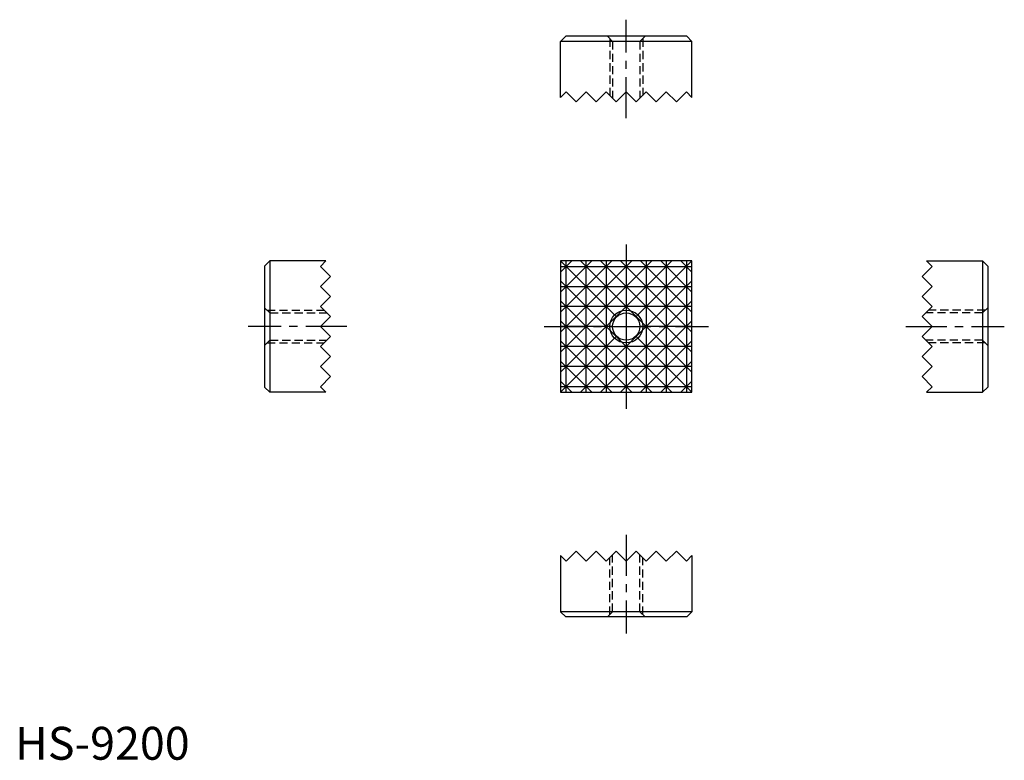
# Model space of a CAD drawing. Extents: x 1 to 150, y 0 to 113.
import ezdxf

# ---------------------------------------------------------------- set-up
doc = ezdxf.new("R2010")
doc.units = 0
doc.header["$LTSCALE"] = 5
doc.header["$MEASUREMENT"] = 0
doc.linetypes.add('CENTER', pattern=[2, 1.25, -0.25, 0.25, -0.25])
doc.linetypes.add('HIDDEN', pattern=[0.375, 0.25, -0.125])
doc.layers.get('0').update_dxf_attribs({"linetype": 'CONTINUOUS'})
for name, color, linetype in [('1', 1, 'CENTER'), ('2', 2, 'HIDDEN'), ('3', 3, 'CONTINUOUS')]:
    doc.layers.add(name, color=color, linetype=linetype)
doc.styles.add('Standard1', font='ARIAL.TTF')

msp = doc.modelspace()

# ---------------------------------------------------------------- linework, layer by layer
for p, q in [((83.742379, 110.061424), (82.942379, 109.261424)), ((102.142379, 110.061424), (83.742379, 110.061424)), ((102.142379, 110.061424), (102.942379, 109.261424)), ((82.942379, 100.729424), (82.942379, 109.261424)), ((102.942379, 109.261424), (82.942379, 109.261424)), ((102.942379, 100.729424), (102.942379, 109.261424)), ((82.942379, 100.729424), (83.798379, 101.585424)), ((83.798379, 101.585424), (85.322379, 100.061424)), ((85.322379, 100.061424), (86.846379, 101.585424)), ((86.846379, 101.585424), (88.370379, 100.061424)), ((88.370379, 100.061424), (89.894379, 101.585424)), ((89.894379, 101.585424), (91.418379, 100.061424)), ((91.418379, 100.061424), (92.942379, 101.585424)), ((94.466379, 100.061424), (92.942379, 101.585424)), ((95.990379, 101.585424), (94.466379, 100.061424)), ((97.514379, 100.061424), (95.990379, 101.585424)), ((99.038379, 101.585424), (97.514379, 100.061424)), ((100.562379, 100.061424), (99.038379, 101.585424)), ((102.086379, 101.585424), (100.562379, 100.061424)), ((102.942379, 100.729424), (102.086379, 101.585424)), ((37.942379, 75.08671), (38.742379, 75.88671)), ((37.942379, 75.08671), (37.942379, 56.68671)), ((38.742379, 75.88671), (38.742379, 55.88671)), ((47.274379, 75.88671), (38.742379, 75.88671)), ((47.274379, 75.88671), (46.418379, 75.03071)), ((46.418379, 75.03071), (47.942379, 73.50671)), ((102.942379, 75.88671), (82.942379, 75.88671)), ((82.942379, 75.88671), (82.942379, 55.88671)), ((102.942379, 55.88671), (102.942379, 75.88671)), ((139.466379, 75.03071), (137.942379, 73.50671)), ((138.610379, 75.88671), (147.142379, 75.88671)), ((138.610379, 75.88671), (139.466379, 75.03071)), ((147.942379, 75.08671), (147.142379, 75.88671)), ((147.142379, 75.88671), (147.142379, 55.88671)), ((147.942379, 75.08671), (147.942379, 56.68671)), ((47.942379, 73.50671), (46.418379, 71.98271)), ((137.942379, 73.50671), (139.466379, 71.98271)), ((46.418379, 71.98271), (47.942379, 70.45871)), ((139.466379, 71.98271), (137.942379, 70.45871)), ((47.942379, 70.45871), (46.418379, 68.93471)), ((137.942379, 70.45871), (139.466379, 68.93471)), ((46.418379, 68.93471), (47.942379, 67.41071)), ((139.466379, 68.93471), (137.942379, 67.41071)), ((47.942379, 67.41071), (46.418379, 65.88671)), ((137.942379, 67.41071), (139.466379, 65.88671)), ((47.942379, 64.36271), (46.418379, 65.88671)), ((137.942379, 64.36271), (139.466379, 65.88671)), ((46.418379, 62.83871), (47.942379, 64.36271)), ((139.466379, 62.83871), (137.942379, 64.36271)), ((47.942379, 61.31471), (46.418379, 62.83871)), ((137.942379, 61.31471), (139.466379, 62.83871)), ((46.418379, 59.79071), (47.942379, 61.31471)), ((139.466379, 59.79071), (137.942379, 61.31471)), ((47.942379, 58.26671), (46.418379, 59.79071)), ((137.942379, 58.26671), (139.466379, 59.79071)), ((46.418379, 56.74271), (47.942379, 58.26671)), ((139.466379, 56.74271), (137.942379, 58.26671)), ((37.942379, 56.68671), (38.742379, 55.88671)), ((47.274379, 55.88671), (38.742379, 55.88671)), ((47.274379, 55.88671), (46.418379, 56.74271)), ((82.942379, 55.88671), (102.942379, 55.88671)), ((138.610379, 55.88671), (139.466379, 56.74271)), ((138.610379, 55.88671), (147.142379, 55.88671)), ((147.942379, 56.68671), (147.142379, 55.88671)), ((83.798379, 30.187997), (85.322379, 31.711997)), ((85.322379, 31.711997), (86.846379, 30.187997)), ((86.846379, 30.187997), (88.370379, 31.711997)), ((88.370379, 31.711997), (89.894379, 30.187997)), ((89.894379, 30.187997), (91.418379, 31.711997)), ((91.418379, 31.711997), (92.942379, 30.187997)), ((94.466379, 31.711997), (92.942379, 30.187997)), ((95.990379, 30.187997), (94.466379, 31.711997)), ((97.514379, 31.711997), (95.990379, 30.187997)), ((99.038379, 30.187997), (97.514379, 31.711997)), ((100.562379, 31.711997), (99.038379, 30.187997)), ((102.086379, 30.187997), (100.562379, 31.711997)), ((82.942379, 31.043997), (83.798379, 30.187997)), ((82.942379, 31.043997), (82.942379, 22.511997)), ((102.942379, 31.043997), (102.086379, 30.187997)), ((102.942379, 31.043997), (102.942379, 22.511997)), ((102.942379, 22.511997), (82.942379, 22.511997)), ((83.742379, 21.711997), (82.942379, 22.511997)), ((102.142379, 21.711997), (102.942379, 22.511997)), ((102.142379, 21.711997), (83.742379, 21.711997))]:
    msp.add_line(p, q)
msp.add_circle((92.942379, 65.88671), 2.067)
at = {"layer": '1'}
for p, q in [((92.942379, 97.561424), (92.942379, 112.561424)), ((92.942379, 78.38671), (92.942379, 53.38671)), ((50.442379, 65.88671), (35.442379, 65.88671)), ((80.442379, 65.88671), (105.442379, 65.88671)), ((135.442379, 65.88671), (150.442379, 65.88671)), ((92.942379, 34.211997), (92.942379, 19.211997))]:
    msp.add_line(p, q, dxfattribs=at)
at = {"layer": '2'}
for p, q in [((90.875379, 109.261424), (90.075379, 110.061424)), ((90.442379, 109.694424), (90.442379, 101.037424)), ((95.809379, 110.061424), (95.009379, 109.261424)), ((95.442379, 109.694424), (95.442379, 101.037424)), ((90.875379, 109.261424), (90.875379, 100.604424)), ((95.009379, 109.261424), (95.009379, 100.604424)), ((37.942379, 68.75371), (38.742379, 67.95371)), ((38.309379, 68.38671), (46.966379, 68.38671)), ((38.742379, 67.95371), (47.399379, 67.95371)), ((147.142379, 67.95371), (138.485379, 67.95371)), ((147.575379, 68.38671), (138.918379, 68.38671)), ((147.942379, 68.75371), (147.142379, 67.95371)), ((38.742379, 63.81971), (37.942379, 63.01971)), ((38.309379, 63.38671), (46.966379, 63.38671)), ((38.742379, 63.81971), (47.399379, 63.81971)), ((147.142379, 63.81971), (138.485379, 63.81971)), ((147.575379, 63.38671), (138.918379, 63.38671)), ((147.142379, 63.81971), (147.942379, 63.01971)), ((90.442379, 22.078997), (90.442379, 30.735997)), ((90.875379, 22.511997), (90.875379, 31.168997)), ((95.009379, 22.511997), (95.009379, 31.168997)), ((95.442379, 22.078997), (95.442379, 30.735997)), ((90.875379, 22.511997), (90.075379, 21.711997)), ((95.809379, 21.711997), (95.009379, 22.511997))]:
    msp.add_line(p, q, dxfattribs=at)
at = {"layer": '3'}
for p, q in [((96.846379, 75.88671), (82.942379, 61.98271)), ((82.942379, 75.88671), (91.48079, 67.3483)), ((82.942379, 65.03071), (93.798379, 75.88671)), ((99.894379, 75.88671), (82.942379, 58.93471)), ((82.942379, 68.07871), (90.750379, 75.88671)), ((82.942379, 71.12671), (87.702379, 75.88671)), ((82.942379, 74.17471), (84.654379, 75.88671)), ((82.942379, 75.03071), (102.942379, 75.03071)), ((83.798379, 55.88671), (83.798379, 75.88671)), ((85.990379, 75.88671), (102.942379, 58.93471)), ((86.846379, 55.88671), (86.846379, 75.88671)), ((89.038379, 75.88671), (102.942379, 61.98271)), ((89.894379, 75.88671), (89.894379, 55.88671)), ((92.086379, 75.88671), (102.942379, 65.03071)), ((92.942379, 75.88671), (92.942379, 67.95371)), ((102.942379, 75.88671), (94.403969, 67.3483)), ((95.134379, 75.88671), (102.942379, 68.07871)), ((95.990379, 75.88671), (95.990379, 55.88671)), ((98.182379, 75.88671), (102.942379, 71.12671)), ((99.038379, 75.88671), (99.038379, 55.88671)), ((101.230379, 75.88671), (102.942379, 74.17471)), ((102.086379, 75.88671), (102.086379, 55.88671)), ((82.942379, 72.83871), (99.894379, 55.88671)), ((82.942379, 71.98271), (102.942379, 71.98271)), ((102.942379, 72.83871), (85.990379, 55.88671)), ((82.942379, 69.79071), (96.846379, 55.88671)), ((102.942379, 68.93471), (82.942379, 68.93471)), ((102.942379, 69.79071), (89.038379, 55.88671)), ((93.798379, 55.88671), (82.942379, 66.74271)), ((102.942379, 66.74271), (92.086379, 55.88671)), ((90.875379, 65.88671), (82.942379, 65.88671)), ((91.48079, 64.425121), (82.942379, 55.88671)), ((94.403969, 64.425121), (102.942379, 55.88671)), ((102.942379, 65.88671), (95.009379, 65.88671)), ((90.750379, 55.88671), (82.942379, 63.69471)), ((92.942379, 63.42821), (92.942379, 55.88671)), ((102.942379, 63.69471), (95.134379, 55.88671)), ((102.942379, 62.83871), (82.942379, 62.83871)), ((87.702379, 55.88671), (82.942379, 60.64671)), ((102.942379, 60.64671), (98.182379, 55.88671)), ((102.942379, 59.79071), (82.942379, 59.79071)), ((84.654379, 55.88671), (82.942379, 57.59871)), ((102.942379, 57.59871), (101.230379, 55.88671)), ((102.942379, 56.74271), (82.942379, 56.74271))]:
    msp.add_line(p, q, dxfattribs=at)
msp.add_circle((92.942379, 65.88671), 2.5, dxfattribs=at)

# ---------------------------------------------------------------- texts
at = {"color": 3, "style": 'Standard1'}
msp.add_text('HS-9200', height=5, dxfattribs=at).set_placement((0, 0))

doc.saveas('drawing.dxf')
